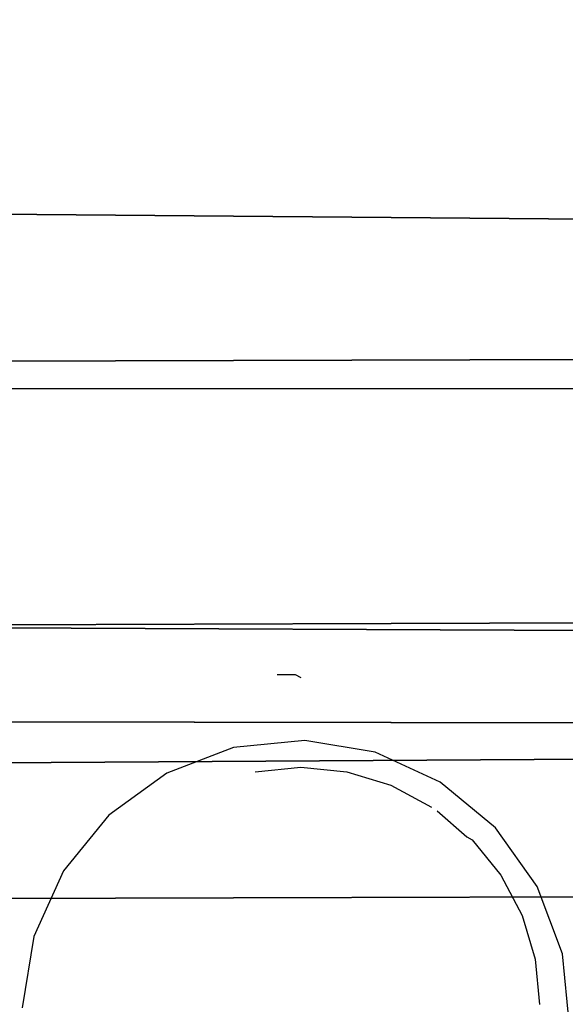
# Model space of a CAD drawing. Units: inches. Extents: x -174 to 626, y -400 to 464.
# Drawn here: x 198 to 199, y 95 to 97 of the extents above; entities that cross this region are included whole.
import ezdxf

# ---------------------------------------------------------------- set-up
doc = ezdxf.new("R2010")
doc.units = ezdxf.units.IN
doc.header["$MEASUREMENT"] = 0
doc.layers.get('0').update_dxf_attribs({"true_color": 0xffffff})

# ---------------------------------------------------------------- blocks, each defined once
blk = doc.blocks.new('Grupa_103')
for p, q in [((0, 1.3016, 59.9625), (178.6767, 1.8192)), ((179.2049, 1.1819, 3.2284), (0.5282, 0.6643, 63.191)), ((178.9137, 0.5176, 1.4398), (0.237, 0, 61.4023))]:
    blk.add_line(p, q)
at = {"color": 1, "true_color": 0xff0000}
mesh = blk.add_polyface(dxfattribs=at)
corners = [(0.0542, 3.2674, 60.3114), (178.6767, 1.8192), (0, 1.3016, 59.9625), (178.7309, 3.7851, 0.3489)]
mesh.append_faces([[corners[k] for k in face] for face in [(0, 1, 2), (1, 0, 3)]], dxfattribs={"vtx0": -1, "color": 1})
mesh = blk.add_polyface(dxfattribs=at)
corners = [(179.2049, 1.1819, 3.2284), (0.5824, 2.6301, 63.5398), (0.5282, 0.6643, 63.191), (179.2591, 3.1478, 3.5773)]
mesh.append_faces([[corners[k] for k in face] for face in [(0, 1, 2), (1, 0, 3)]], dxfattribs={"vtx0": -1, "color": 1})
mesh = blk.add_polyface(dxfattribs=at)
corners = [(178.9137, 0.5176, 1.4398), (0, 1.3016, 59.9625), (178.6767, 1.8192), (0.0824, 0.8492, 60.463), (0.237, 0, 61.4023)]
mesh.append_faces([[corners[k] for k in face] for face in [(0, 1, 2), (3, 0, 4)]], dxfattribs={"vtx0": -1, "color": 1})
mesh.append_faces([[corners[k] for k in face] for face in [(1, 0, 3)]], dxfattribs={"vtx0": -1, "vtx1": -1, "color": 1})
mesh = blk.add_polyface(dxfattribs=at)
corners = [(179.2049, 1.1819, 3.2284), (0.237, 0, 61.4023), (178.9137, 0.5176, 1.4398), (0.5282, 0.6643, 63.191)]
mesh.append_faces([[corners[k] for k in face] for face in [(0, 1, 2), (1, 0, 3)]], dxfattribs={"vtx0": -1, "color": 1})
blk = doc.blocks.new('Grupa_21')
blk.add_blockref('Grupa_103', (9.7368, 81.575, 5.892))
blk = doc.blocks.new('Grupa_61')
blk.add_blockref('Grupa_21', (0.3083, 0, 67.8457))
blk = doc.blocks.new('0208')
for p, q in [((217.4641, 213.9831), (40.7511, 213.9831)), ((128.1087, 213.2906), (128.1529, 213.2906)), ((128.1529, 213.2906), (128.1665, 213.2831)), ((128.1759, 213.1302), (128.0036, 213.113)), ((128.3467, 213.1018), (128.1759, 213.1302)), ((128.0036, 213.113), (127.8416, 213.0514)), ((128.5044, 213.0296), (128.3467, 213.1018)), ((127.8416, 213.0514), (127.7009, 212.9495)), ((128.0556, 213.0543), (128.1664, 213.0655)), ((128.1664, 213.0655), (128.2776, 213.0545)), ((128.2776, 213.0545), (128.3845, 213.0218)), ((128.6383, 212.9187), (128.5044, 213.0296)), ((128.3845, 213.0218), (128.4829, 212.9684)), ((128.4967, 212.9594), (128.5689, 212.897)), ((127.7009, 212.9495), (127.5911, 212.8143)), ((128.7392, 212.7765), (128.6383, 212.9187)), ((128.5689, 212.897), (128.5814, 212.8893)), ((128.5814, 212.8893), (128.6509, 212.8038)), ((127.5911, 212.8143), (127.5197, 212.655)), ((128.6509, 212.8038), (128.7026, 212.7063)), ((128.8002, 212.6129), (128.7392, 212.7765)), ((128.7026, 212.7063), (128.7344, 212.6006)), ((127.5197, 212.655), (127.4915, 212.4824)), ((128.7344, 212.6006), (128.7451, 212.4905)), ((128.8172, 212.4388), (128.8002, 212.6129))]:
    blk.add_line(p, q)

msp = doc.modelspace()

# ---------------------------------------------------------------- block references
for name, p in [('0208', (70.046, -117.6144)), ('Grupa_61', (98.6451, 13.3016, 85.981))]:
    msp.add_blockref(name, p)

doc.saveas('drawing.dxf')
